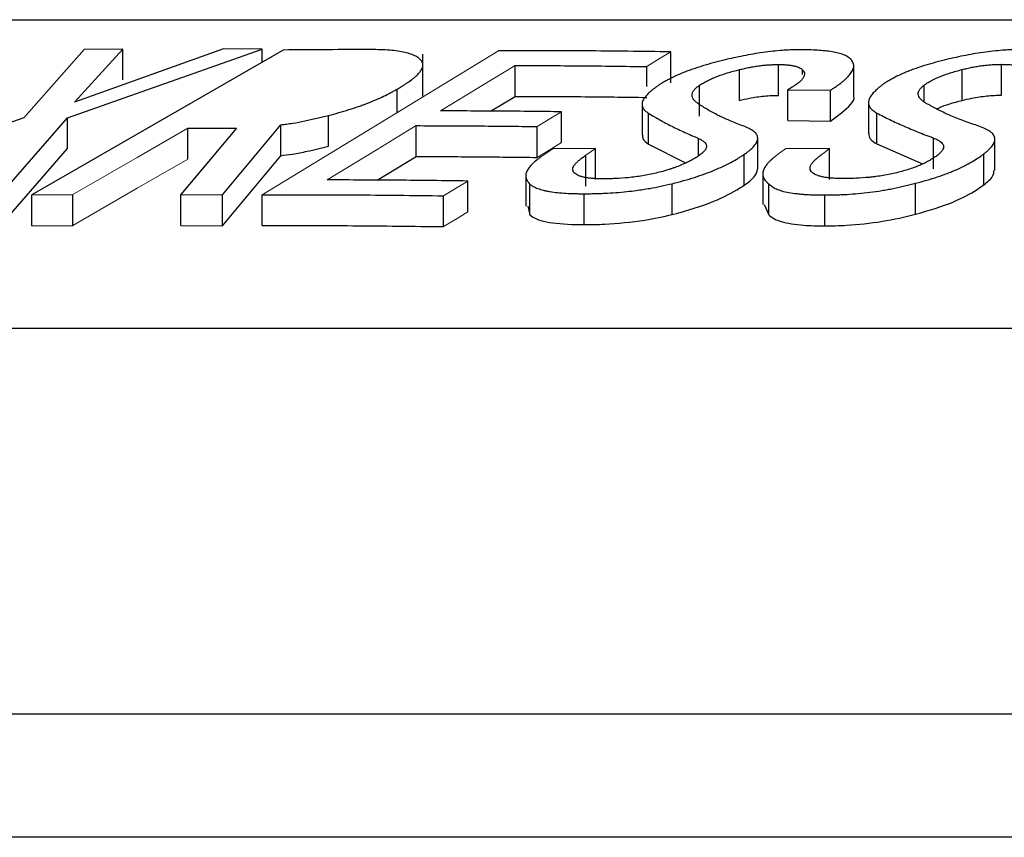
# Model space of a CAD drawing. Units: millimetres. Extents: x -2910 to 3011, y -2100 to 2084.
# Drawn here: x -1954 to -1948, y -1402 to -1397 of the extents above; entities that cross this region are included whole.
import ezdxf

# ---------------------------------------------------------------- set-up
doc = ezdxf.new("R2010")
doc.units = ezdxf.units.MM
doc.header["$LTSCALE"] = 3.75
doc.layers.add('Layer0012', color=7, linetype='Continuous')

# ---------------------------------------------------------------- blocks, each defined once
blk = doc.blocks.new('DC_GROUP_承認1000Ｌステンレスタンク_460')
at = {"layer": 'Layer0012', "color": 3, "linetype": 'Continuous', "lineweight": 13}
for p, q in [((-1953.1664, -1398.0163), (-1952.8384, -1397.8272)), ((-1953.5839, -1398.2571), (-1953.1664, -1398.0163))]:
    blk.add_line(p, q, dxfattribs=at)
blk = doc.blocks.new('DC_GROUP_承認1000Ｌステンレスタンク_461')
at = {"layer": 'Layer0012', "color": 3, "linetype": 'Continuous', "lineweight": 13}
for p, q in [((-1951.1812, -1398.2646), (-1951.0935, -1398.2112)), ((-1951.0935, -1398.2112), (-1951.0246, -1398.1692))]:
    blk.add_line(p, q, dxfattribs=at)
blk = doc.blocks.new('DC_GROUP_承認1000Ｌステンレスタンク_462')
at = {"layer": 'Layer0012', "color": 3, "linetype": 'Continuous', "lineweight": 13}
for p, q in [((-1950.5736, -1397.8159), (-1950.4856, -1397.7623)), ((-1950.4856, -1397.7623), (-1950.4165, -1397.7203))]:
    blk.add_line(p, q, dxfattribs=at)
blk = doc.blocks.new('DC_GROUP_承認1000Ｌステンレスタンク_480')
at = {"layer": 'Layer0012', "color": 3, "linetype": 'Continuous', "lineweight": 13}
for p, q in [((-1948.9658, -1397.7604), (-1949.0015, -1397.7871)), ((-1949.0015, -1397.7871), (-1949.0295, -1397.8081))]:
    blk.add_line(p, q, dxfattribs=at)
blk = doc.blocks.new('DC_GROUP_承認1000Ｌステンレスタンク_481')
at = {"layer": 'Layer0012', "color": 3, "linetype": 'Continuous', "lineweight": 13}
for p, q in [((-1948.7049, -1397.7772), (-1948.6796, -1397.7583)), ((-1948.7371, -1397.8013), (-1948.7049, -1397.7772))]:
    blk.add_line(p, q, dxfattribs=at)
blk = doc.blocks.new('DC_GROUP_承認1000Ｌステンレスタンク_482')
at = {"layer": 'Layer0012', "color": 3, "linetype": 'Continuous', "lineweight": 13}
for p, q in [((-1950.4727, -1397.7604), (-1950.5125, -1397.7872)), ((-1950.5125, -1397.7872), (-1950.5437, -1397.8082))]:
    blk.add_line(p, q, dxfattribs=at)
blk = doc.blocks.new('DC_GROUP_承認1000Ｌステンレスタンク_483')
at = {"layer": 'Layer0012', "color": 3, "linetype": 'Continuous', "lineweight": 13}
for p, q in [((-1950.2239, -1397.778), (-1950.1959, -1397.7591)), ((-1950.2596, -1397.802), (-1950.2239, -1397.778))]:
    blk.add_line(p, q, dxfattribs=at)
blk = doc.blocks.new('DC_GROUP_承認1000Ｌステンレスタンク_484')
at = {"layer": 'Layer0012', "color": 3, "linetype": 'Continuous', "lineweight": 13}
for p, q in [((-1951.1812, -1398.0646), (-1951.0935, -1398.0112)), ((-1951.0935, -1398.0112), (-1951.0246, -1397.9692))]:
    blk.add_line(p, q, dxfattribs=at)
blk = doc.blocks.new('DC_GROUP_承認1000Ｌステンレスタンク_485')
at = {"layer": 'Layer0012', "color": 3, "linetype": 'Continuous', "lineweight": 13}
for p, q in [((-1950.9303, -1397.3496), (-1950.7177, -1397.2201)), ((-1951.2009, -1397.5145), (-1950.9303, -1397.3496))]:
    blk.add_line(p, q, dxfattribs=at)
blk = doc.blocks.new('DC_GROUP_承認1000Ｌステンレスタンク_486')
at = {"layer": 'Layer0012', "color": 3, "linetype": 'Continuous', "lineweight": 13}
for p, q in [((-1950.5736, -1397.6159), (-1950.4856, -1397.5623)), ((-1950.4856, -1397.5623), (-1950.4165, -1397.5203))]:
    blk.add_line(p, q, dxfattribs=at)
blk = doc.blocks.new('DC_GROUP_承認1000Ｌステンレスタンク_487')
at = {"layer": 'Layer0012', "color": 3, "linetype": 'Continuous', "lineweight": 13}
for p, q in [((-1951.6121, -1397.7649), (-1951.358, -1397.6101)), ((-1951.9355, -1397.9619), (-1951.6121, -1397.7649))]:
    blk.add_line(p, q, dxfattribs=at)
blk = doc.blocks.new('DC_GROUP_承認1000Ｌステンレスタンク_488')
at = {"layer": 'Layer0012', "color": 3, "linetype": 'Continuous', "lineweight": 13}
for p, q in [((-1950.8261, -1397.1248), (-1951.6834, -1397.6471)), ((-1951.6834, -1397.6471), (-1952.357, -1398.0576))]:
    blk.add_line(p, q, dxfattribs=at)
blk = doc.blocks.new('DC_GROUP_承認1000Ｌステンレスタンク_489')
at = {"layer": 'Layer0012', "color": 3, "linetype": 'Continuous', "lineweight": 13}
for p, q in [((-1949.7767, -1397.1736), (-1949.7078, -1397.1316)), ((-1949.8644, -1397.227), (-1949.7767, -1397.1736))]:
    blk.add_line(p, q, dxfattribs=at)
blk = doc.blocks.new('DC_GROUP_承認1000Ｌステンレスタンク_490')
at = {"layer": 'Layer0012', "color": 3, "linetype": 'Continuous', "lineweight": 13}
for p, q in [((-1953.1664, -1397.8163), (-1952.8384, -1397.6272)), ((-1953.5839, -1398.0571), (-1953.1664, -1397.8163))]:
    blk.add_line(p, q, dxfattribs=at)
blk = doc.blocks.new('DC_GROUP_承認1000Ｌステンレスタンク_436')
at = {"layer": 'Layer0012', "color": 3, "linetype": 'Continuous', "lineweight": 25}
for p, q in [((-1953.5107, -1397.1163), (-1953.9011, -1397.5591)), ((-1952.2204, -1397.12), (-1953.8488, -1398.0591)), ((-1953.618, -1397.5588), (-1952.3567, -1397.1149)), ((-1952.6071, -1397.1131), (-1953.5729, -1397.458)), ((-1953.5729, -1397.458), (-1953.2603, -1397.1139)), ((-1953.2603, -1397.1139), (-1953.5107, -1397.1163)), ((-1953.2603, -1397.3139), (-1953.2603, -1397.1139)), ((-1952.3567, -1397.1149), (-1952.6071, -1397.1131)), ((-1952.3567, -1397.1986), (-1952.3567, -1397.1149)), ((-1949.7078, -1397.3316), (-1949.7078, -1397.1316)), ((-1951.3153, -1397.4195), (-1951.3153, -1397.1461)), ((-1950.7177, -1397.4201), (-1950.7177, -1397.2201)), ((-1949.8644, -1397.3556), (-1949.8644, -1397.227)), ((-1949.2637, -1397.4468), (-1949.2637, -1397.2468)), ((-1949.0097, -1397.4138), (-1949.0097, -1397.2138)), ((-1948.8542, -1397.2783), (-1948.8542, -1397.2479)), ((-1948.5229, -1397.4219), (-1948.5229, -1397.2219)), ((-1947.8211, -1397.4464), (-1947.8211, -1397.2464)), ((-1947.565, -1397.4125), (-1947.565, -1397.2125)), ((-1951.4811, -1397.5239), (-1951.4811, -1397.373)), ((-1949.5219, -1397.5476), (-1949.5219, -1397.3476)), ((-1948.9506, -1397.3777), (-1948.6732, -1397.38)), ((-1948.9506, -1397.5777), (-1948.9506, -1397.3777)), ((-1948.6732, -1397.58), (-1948.6732, -1397.38)), ((-1948.0673, -1397.451), (-1948.0673, -1397.3472)), ((-1950.8766, -1397.5169), (-1950.7177, -1397.4201)), ((-1949.8946, -1397.4708), (-1949.8946, -1397.6708)), ((-1948.4273, -1397.4609), (-1948.4273, -1397.6609)), ((-1953.9011, -1397.5591), (-1955.3169, -1398.0633)), ((-1954.054, -1398.0617), (-1953.618, -1397.5588)), ((-1953.618, -1397.7588), (-1953.618, -1397.5588)), ((-1951.9264, -1397.7438), (-1951.9264, -1397.5438)), ((-1950.4165, -1397.7203), (-1950.4165, -1397.5203)), ((-1949.8537, -1397.7295), (-1949.8537, -1397.5295)), ((-1948.9506, -1397.5777), (-1948.6732, -1397.58)), ((-1948.3727, -1397.729), (-1948.3727, -1397.529)), ((-1952.5226, -1397.6262), (-1952.8845, -1398.0573)), ((-1952.8384, -1397.6272), (-1952.5226, -1397.6262)), ((-1952.8384, -1397.8272), (-1952.8384, -1397.6272)), ((-1952.6139, -1398.0593), (-1952.2365, -1397.6049)), ((-1952.2365, -1397.8049), (-1952.2365, -1397.6049)), ((-1951.358, -1397.8101), (-1951.358, -1397.6101)), ((-1950.5736, -1397.8159), (-1950.5736, -1397.6159)), ((-1949.5292, -1397.8067), (-1949.5292, -1397.6927)), ((-1949.1453, -1397.8927), (-1949.1453, -1397.6927)), ((-1948.0051, -1397.8905), (-1948.0051, -1397.6905)), ((-1947.6085, -1397.8995), (-1947.6085, -1397.6995)), ((-1954.054, -1398.2617), (-1953.618, -1397.7588)), ((-1950.1959, -1397.7591), (-1950.4727, -1397.7604)), ((-1950.1959, -1397.9591), (-1950.1959, -1397.7591)), ((-1949.8537, -1397.7295), (-1949.6126, -1397.8507)), ((-1948.6796, -1397.7583), (-1948.9658, -1397.7604)), ((-1948.6796, -1397.9583), (-1948.6796, -1397.7583)), ((-1948.3727, -1397.729), (-1948.0783, -1397.8583)), ((-1952.6139, -1398.2593), (-1952.2365, -1397.8049)), ((-1951.6114, -1397.9645), (-1951.358, -1397.8101)), ((-1950.2596, -1398.002), (-1950.2596, -1397.802)), ((-1949.2331, -1397.9967), (-1949.2331, -1397.7967)), ((-1947.679, -1397.9932), (-1947.679, -1397.7932)), ((-1950.6484, -1397.9331), (-1950.6484, -1398.1331)), ((-1949.1131, -1397.9205), (-1949.1131, -1398.1205)), ((-1951.0246, -1398.1692), (-1951.0246, -1397.9692)), ((-1950.622, -1398.1889), (-1950.622, -1397.9889)), ((-1949.6987, -1398.1862), (-1949.6987, -1397.9862)), ((-1949.0736, -1398.1882), (-1949.0736, -1397.9882)), ((-1948.1218, -1398.183), (-1948.1218, -1397.983)), ((-1953.8488, -1398.0591), (-1953.5839, -1398.0571)), ((-1953.8488, -1398.2591), (-1953.8488, -1398.0591)), ((-1953.5839, -1398.2571), (-1953.5839, -1398.0571)), ((-1952.8845, -1398.2573), (-1952.8845, -1398.0573)), ((-1952.8845, -1398.0573), (-1952.6139, -1398.0593)), ((-1952.6139, -1398.2593), (-1952.6139, -1398.0593)), ((-1952.357, -1398.2576), (-1952.357, -1398.0576)), ((-1951.1812, -1398.2646), (-1951.1812, -1398.0646)), ((-1950.27, -1398.2515), (-1950.27, -1398.0515)), ((-1948.7112, -1398.2596), (-1948.7112, -1398.0596)), ((-1950.6351, -1398.1331), (-1950.622, -1398.1889)), ((-1949.104, -1398.1205), (-1949.0736, -1398.1882)), ((-1953.8488, -1398.2591), (-1953.5839, -1398.2571)), ((-1952.8845, -1398.2573), (-1952.6139, -1398.2593)), ((-1967.0024, -1398.9232), (-1897.3601, -1398.9232)), ((-1967.0719, -1401.4232), (-1897.1307, -1401.4232)), ((-1933.1307, -1402.2232), (-1969.0307, -1402.2232))]:
    blk.add_line(p, q, dxfattribs=at)
for points, knots in [([(-1962.4986, -1396.9232), (-1961.7734, -1396.9232), (-1960.495, -1396.9232), (-1956.9727, -1396.9232), (-1954.7295, -1396.9232), (-1949.5261, -1396.9232), (-1946.5669, -1396.9232), (-1940.2599, -1396.9232), (-1936.9133, -1396.9232), (-1930.2025, -1396.9232), (-1926.8398, -1396.9232), (-1920.4702, -1396.9232), (-1917.4645, -1396.9232), (-1912.1428, -1396.9232), (-1909.8279, -1396.9232), (-1906.1447, -1396.9232), (-1904.7773, -1396.9232), (-1903.9594, -1396.9232)], [0, 0, 0, 0, 0.125, 0.125, 0.25, 0.25, 0.375, 0.375, 0.5, 0.5, 0.625, 0.625, 0.75, 0.75, 0.875, 0.875, 1, 1, 1, 1]), ([(-1951.6506, -1397.117), (-1951.7456, -1397.1171), (-1951.9355, -1397.1175), (-1952.1254, -1397.1192), (-1952.2204, -1397.12)], [0, 0, 0, 0, 0.4999838, 1, 1, 1, 1]), ([(-1951.3214, -1397.1949), (-1951.3238, -1397.1919), (-1951.3286, -1397.1857), (-1951.3372, -1397.1768), (-1951.3474, -1397.1683), (-1951.3641, -1397.1578), (-1951.3906, -1397.1464), (-1951.4299, -1397.1353), (-1951.4762, -1397.1267), (-1951.5295, -1397.1211), (-1951.588, -1397.1179), (-1951.6298, -1397.1173), (-1951.6506, -1397.117)], [0, 0, 0, 0, 0.062754, 0.125565, 0.188312, 0.250964, 0.375589, 0.500611, 0.625263, 0.749946, 0.875022, 1, 1, 1, 1]), ([(-1949.7078, -1397.1316), (-1949.8942, -1397.1292), (-1950.2669, -1397.1244), (-1950.6397, -1397.1247), (-1950.8261, -1397.1248)], [0, 0, 0, 0, 0.500036, 1, 1, 1, 1]), ([(-1948.8671, -1397.1181), (-1948.8766, -1397.1182), (-1948.8957, -1397.1184), (-1948.9281, -1397.1193), (-1948.958, -1397.1206), (-1948.9986, -1397.1234), (-1949.0472, -1397.128), (-1949.1107, -1397.1359), (-1949.1748, -1397.1458), (-1949.2386, -1397.1576), (-1949.302, -1397.1707), (-1949.3435, -1397.1803), (-1949.3643, -1397.1851)], [0, 0, 0, 0, 0.062665, 0.125398, 0.20891, 0.250607, 0.375139, 0.500082, 0.624759, 0.749635, 0.874845, 1, 1, 1, 1]), ([(-1948.5426, -1397.1778), (-1948.5493, -1397.1727), (-1948.5623, -1397.1628), (-1948.5891, -1397.15), (-1948.6221, -1397.1394), (-1948.6763, -1397.1285), (-1948.7404, -1397.1218), (-1948.8025, -1397.1192), (-1948.8392, -1397.1184), (-1948.8578, -1397.1182), (-1948.8671, -1397.1181)], [0, 0, 0, 0, 0.128583, 0.249762, 0.374205, 0.498999, 0.749017, 0.874446, 0.937237, 1, 1, 1, 1]), ([(-1947.4369, -1397.1169), (-1947.4467, -1397.117), (-1947.4664, -1397.1173), (-1947.4963, -1397.1181), (-1947.5268, -1397.1194), (-1947.5681, -1397.1221), (-1947.6209, -1397.1272), (-1947.685, -1397.1352), (-1947.7492, -1397.1453), (-1947.8128, -1397.1573), (-1947.8756, -1397.1706), (-1947.9167, -1397.1803), (-1947.9372, -1397.1851)], [0, 0, 0, 0, 0.062645, 0.125359, 0.187991, 0.250515, 0.375013, 0.499929, 0.624577, 0.749473, 0.874752, 1, 1, 1, 1]), ([(-1951.4811, -1397.373), (-1951.4744, -1397.369), (-1951.4609, -1397.361), (-1951.4415, -1397.349), (-1951.4228, -1397.3371), (-1951.3994, -1397.3212), (-1951.3734, -1397.3015), (-1951.3478, -1397.2782), (-1951.3285, -1397.2556), (-1951.3197, -1397.2393), (-1951.3164, -1397.2288), (-1951.3152, -1397.222), (-1951.3152, -1397.2103), (-1951.3189, -1397.2011), (-1951.3214, -1397.1949)], [0, 0, 0, 0, 0.0626439, 0.1253351, 0.1880111, 0.2506411, 0.3753105, 0.5001036, 0.6248946, 0.7491551, 0.7803119, 0.8116552, 0.8744178, 1, 1, 1, 1]), ([(-1949.3643, -1397.1851), (-1949.3878, -1397.1911), (-1949.4349, -1397.2032), (-1949.5029, -1397.2229), (-1949.5568, -1397.2404), (-1949.5975, -1397.255), (-1949.6364, -1397.2701), (-1949.6818, -1397.2897), (-1949.7224, -1397.3097), (-1949.7482, -1397.324), (-1949.762, -1397.3321), (-1949.772, -1397.3382), (-1949.7815, -1397.3444), (-1949.7938, -1397.3526), (-1949.8027, -1397.3587), (-1949.8086, -1397.3629)], [0, 0, 0, 0, 0.124381, 0.249329, 0.373941, 0.436009, 0.49797, 0.623046, 0.74858, 0.811315, 0.842631, 0.873894, 0.905093, 0.936686, 1, 1, 1, 1]), ([(-1948.6732, -1397.38), (-1948.6664, -1397.3755), (-1948.6527, -1397.3665), (-1948.6328, -1397.3529), (-1948.6138, -1397.3394), (-1948.5962, -1397.3258), (-1948.5803, -1397.3124), (-1948.5613, -1397.2945), (-1948.542, -1397.2725), (-1948.5294, -1397.2509), (-1948.524, -1397.2343), (-1948.5218, -1397.2181), (-1948.5267, -1397.1988), (-1948.5373, -1397.1848), (-1948.5426, -1397.1778)], [0, 0, 0, 0, 0.062677, 0.125396, 0.188089, 0.250729, 0.313167, 0.375374, 0.500218, 0.624928, 0.687083, 0.74924, 0.874527, 1, 1, 1, 1]), ([(-1947.9372, -1397.1851), (-1947.961, -1397.1914), (-1948.0071, -1397.2036), (-1948.0733, -1397.2234), (-1948.1249, -1397.2407), (-1948.1641, -1397.2554), (-1948.2012, -1397.2705), (-1948.244, -1397.2901), (-1948.278, -1397.3082), (-1948.2986, -1397.3203), (-1948.3079, -1397.326), (-1948.3175, -1397.3321), (-1948.3266, -1397.3382), (-1948.3359, -1397.3447), (-1948.3469, -1397.3529), (-1948.3549, -1397.3591), (-1948.3602, -1397.3632)], [0, 0, 0, 0, 0.12855, 0.249531, 0.374147, 0.436213, 0.498203, 0.623206, 0.74871, 0.780101, 0.811468, 0.836537, 0.874079, 0.905296, 0.936723, 1, 1, 1, 1]), ([(-1950.7177, -1397.2201), (-1950.5755, -1397.2205), (-1950.291, -1397.2214), (-1950.0066, -1397.2252), (-1949.8644, -1397.227)], [0, 0, 0, 0, 0.499964, 1, 1, 1, 1]), ([(-1949.5219, -1397.3476), (-1949.5201, -1397.3465), (-1949.5165, -1397.3442), (-1949.509, -1397.3396), (-1949.4992, -1397.3338), (-1949.4868, -1397.3269), (-1949.4693, -1397.3178), (-1949.4458, -1397.3065), (-1949.4143, -1397.2933), (-1949.3799, -1397.2806), (-1949.343, -1397.2685), (-1949.3039, -1397.2573), (-1949.2771, -1397.2503), (-1949.2637, -1397.2468)], [0, 0, 0, 0, 0.030984, 0.06204, 0.1243, 0.186663, 0.249034, 0.373483, 0.497526, 0.623115, 0.748639, 0.874253, 1, 1, 1, 1]), ([(-1949.2637, -1397.2468), (-1949.2584, -1397.2455), (-1949.2477, -1397.2431), (-1949.2263, -1397.2382), (-1949.1993, -1397.2324), (-1949.1664, -1397.2265), (-1949.139, -1397.2225), (-1949.1173, -1397.2198), (-1949.0958, -1397.2176), (-1949.0696, -1397.2156), (-1949.0392, -1397.2144), (-1949.0195, -1397.214), (-1949.0097, -1397.2138)], [0, 0, 0, 0, 0.06291, 0.125847, 0.251521, 0.376182, 0.501245, 0.563699, 0.62594, 0.750271, 0.875155, 1, 1, 1, 1]), ([(-1949.0097, -1397.2138), (-1949.005, -1397.2139), (-1948.9956, -1397.2141), (-1948.9771, -1397.2146), (-1948.9547, -1397.2157), (-1948.9306, -1397.2184), (-1948.9128, -1397.2217), (-1948.9, -1397.2248), (-1948.8882, -1397.2283), (-1948.8759, -1397.2334), (-1948.8641, -1397.2404), (-1948.8575, -1397.2454), (-1948.8542, -1397.2479)], [0, 0, 0, 0, 0.06292, 0.125872, 0.251542, 0.376218, 0.50132, 0.563804, 0.62606, 0.750353, 0.875198, 1, 1, 1, 1]), ([(-1948.8542, -1397.2479), (-1948.8509, -1397.2523), (-1948.8443, -1397.2613), (-1948.8415, -1397.276), (-1948.8443, -1397.2892), (-1948.8504, -1397.3001), (-1948.8586, -1397.3113), (-1948.8681, -1397.321), (-1948.878, -1397.3296), (-1948.885, -1397.3354), (-1948.8941, -1397.3423), (-1948.9067, -1397.351), (-1948.9203, -1397.3597), (-1948.9357, -1397.369), (-1948.9456, -1397.3748), (-1948.9506, -1397.3777)], [0, 0, 0, 0, 0.1244101, 0.2491915, 0.373388, 0.4356596, 0.4981937, 0.6234993, 0.6485684, 0.6861336, 0.7486268, 0.7988602, 0.8742635, 0.9371487, 1, 1, 1, 1]), ([(-1948.0673, -1397.3472), (-1948.064, -1397.3449), (-1948.0573, -1397.3403), (-1948.0465, -1397.3334), (-1948.0351, -1397.3265), (-1948.0205, -1397.3183), (-1947.9988, -1397.307), (-1947.9693, -1397.2938), (-1947.934, -1397.2803), (-1947.8983, -1397.2682), (-1947.8605, -1397.2569), (-1947.8342, -1397.2499), (-1947.8211, -1397.2464)], [0, 0, 0, 0, 0.062059, 0.124341, 0.186723, 0.249104, 0.348719, 0.497586, 0.623156, 0.748699, 0.874309, 1, 1, 1, 1]), ([(-1947.8211, -1397.2464), (-1947.8158, -1397.2451), (-1947.8052, -1397.2426), (-1947.7841, -1397.2376), (-1947.7573, -1397.2318), (-1947.7245, -1397.2258), (-1947.6981, -1397.2218), (-1947.6762, -1397.219), (-1947.6544, -1397.2166), (-1947.6265, -1397.2144), (-1947.5953, -1397.2131), (-1947.5751, -1397.2127), (-1947.565, -1397.2125)], [0, 0, 0, 0, 0.062925, 0.125876, 0.251578, 0.376258, 0.501346, 0.551341, 0.626085, 0.750345, 0.875185, 1, 1, 1, 1]), ([(-1947.565, -1397.2125), (-1947.5601, -1397.2126), (-1947.5504, -1397.2128), (-1947.5312, -1397.2133), (-1947.508, -1397.2143), (-1947.4825, -1397.2169), (-1947.4635, -1397.2201), (-1947.4497, -1397.2232), (-1947.4369, -1397.2267), (-1947.4233, -1397.2318), (-1947.4098, -1397.2387), (-1947.4019, -1397.2437), (-1947.398, -1397.2462)], [0, 0, 0, 0, 0.062892, 0.125812, 0.251444, 0.376098, 0.501144, 0.563574, 0.625798, 0.750191, 0.875119, 1, 1, 1, 1]), ([(-1951.9264, -1397.5438), (-1951.904, -1397.5379), (-1951.859, -1397.526), (-1951.7939, -1397.5066), (-1951.742, -1397.4895), (-1951.7024, -1397.4754), (-1951.6451, -1397.4537), (-1951.584, -1397.4272), (-1951.5342, -1397.4021), (-1951.5125, -1397.3905), (-1951.4984, -1397.3827), (-1951.488, -1397.3769), (-1951.4811, -1397.373)], [0, 0, 0, 0, 0.124418, 0.249356, 0.374099, 0.436274, 0.498356, 0.748831, 0.87428, 0.905573, 0.936916, 1, 1, 1, 1]), ([(-1949.8086, -1397.3629), (-1949.8116, -1397.3651), (-1949.8167, -1397.369), (-1949.8266, -1397.3769), (-1949.8428, -1397.3903), (-1949.866, -1397.4123), (-1949.8836, -1397.4351), (-1949.8936, -1397.457), (-1949.8954, -1397.4722), (-1949.8932, -1397.4839), (-1949.8911, -1397.4904), (-1949.8869, -1397.5), (-1949.8782, -1397.5104), (-1949.865, -1397.5215), (-1949.8575, -1397.5268), (-1949.8537, -1397.5295)], [0, 0, 0, 0, 0.035463, 0.062124, 0.124474, 0.24935, 0.415278, 0.49805, 0.623623, 0.686485, 0.717882, 0.749219, 0.874496, 0.937288, 1, 1, 1, 1]), ([(-1949.5318, -1397.467), (-1949.5369, -1397.463), (-1949.5473, -1397.455), (-1949.5594, -1397.4422), (-1949.5665, -1397.4308), (-1949.5698, -1397.4213), (-1949.5712, -1397.4115), (-1949.5701, -1397.4012), (-1949.5657, -1397.3904), (-1949.5586, -1397.3793), (-1949.5492, -1397.3696), (-1949.5392, -1397.361), (-1949.5321, -1397.3552), (-1949.5258, -1397.3505), (-1949.5219, -1397.3476)], [0, 0, 0, 0, 0.124613, 0.249504, 0.374104, 0.436262, 0.498449, 0.623922, 0.686628, 0.749203, 0.874512, 0.899637, 0.937317, 1, 1, 1, 1]), ([(-1948.3602, -1397.3632), (-1948.3688, -1397.371), (-1948.3861, -1397.3867), (-1948.4066, -1397.4099), (-1948.4189, -1397.4288), (-1948.4249, -1397.4436), (-1948.4279, -1397.458), (-1948.427, -1397.472), (-1948.4221, -1397.4854), (-1948.4143, -1397.4982), (-1948.4016, -1397.51), (-1948.3858, -1397.521), (-1948.377, -1397.5263), (-1948.3727, -1397.529)], [0, 0, 0, 0, 0.1243636, 0.2491229, 0.3734842, 0.4354647, 0.497488, 0.6231562, 0.6860214, 0.7487744, 0.8742861, 0.9371789, 1, 1, 1, 1]), ([(-1948.0528, -1397.4658), (-1948.059, -1397.4619), (-1948.0714, -1397.454), (-1948.0867, -1397.4413), (-1948.0983, -1397.4278), (-1948.1051, -1397.4134), (-1948.1059, -1397.4005), (-1948.1034, -1397.3898), (-1948.0986, -1397.3788), (-1948.0909, -1397.3688), (-1948.0824, -1397.3602), (-1948.0762, -1397.3544), (-1948.0709, -1397.3501), (-1948.0673, -1397.3472)], [0, 0, 0, 0, 0.124716, 0.249718, 0.374422, 0.498817, 0.624307, 0.687074, 0.749673, 0.874755, 0.906108, 0.937451, 1, 1, 1, 1]), ([(-1950.7177, -1397.4201), (-1950.5755, -1397.4205), (-1950.2911, -1397.4214), (-1950.0066, -1397.4252), (-1949.8644, -1397.427)], [0, 0, 0, 0, 0.499911, 1, 1, 1, 1]), ([(-1949.2637, -1397.4468), (-1949.2425, -1397.4419), (-1949.2212, -1397.4369), (-1949.1995, -1397.4326), (-1949.168, -1397.4264), (-1949.1353, -1397.4216), (-1949.1041, -1397.4185), (-1949.0712, -1397.4152), (-1949.0399, -1397.4143), (-1949.0097, -1397.4138)], [0, 0, 0, 0, 0.248337, 0.248337, 0.248337, 0.613554, 0.613554, 0.613554, 1, 1, 1, 1]), ([(-1948.6732, -1397.58), (-1948.624, -1397.5441), (-1948.5502, -1397.4904), (-1948.5163, -1397.4369), (-1948.5229, -1397.422), (-1948.523, -1397.4219)], [0, 0, 0, 0, 0.665697, 0.99772, 1, 1, 1, 1]), ([(-1947.9773, -1397.4988), (-1947.9738, -1397.4969), (-1947.9372, -1397.4766), (-1947.8763, -1397.4608), (-1947.8211, -1397.4464)], [0, 0, 0, 0, 0.094385, 1, 1, 1, 1]), ([(-1947.8211, -1397.4464), (-1947.8002, -1397.4414), (-1947.7792, -1397.4364), (-1947.7576, -1397.432), (-1947.7257, -1397.4256), (-1947.6923, -1397.4206), (-1947.6602, -1397.4173), (-1947.6272, -1397.4139), (-1947.5956, -1397.413), (-1947.565, -1397.4125)], [0, 0, 0, 0, 0.248089, 0.248089, 0.248089, 0.619419, 0.619419, 0.619419, 1, 1, 1, 1]), ([(-1950.4165, -1397.5203), (-1950.5472, -1397.5187), (-1950.8087, -1397.5156), (-1951.0702, -1397.5149), (-1951.2009, -1397.5145)], [0, 0, 0, 0, 0.500029, 1, 1, 1, 1]), ([(-1949.2388, -1397.6123), (-1949.2676, -1397.6013), (-1949.3156, -1397.5831), (-1949.3682, -1397.5598), (-1949.4177, -1397.5357), (-1949.46, -1397.5128), (-1949.4964, -1397.49), (-1949.5167, -1397.4769), (-1949.5267, -1397.4703), (-1949.5318, -1397.467)], [0, 0, 0, 0, 0.249916, 0.416512, 0.499791, 0.749872, 0.874933, 0.937467, 1, 1, 1, 1]), ([(-1947.7226, -1397.6098), (-1947.7385, -1397.6044), (-1947.7704, -1397.5936), (-1947.8167, -1397.577), (-1947.8613, -1397.5598), (-1947.9176, -1397.5361), (-1947.9694, -1397.5112), (-1948.0115, -1397.4886), (-1948.0352, -1397.4756), (-1948.0469, -1397.4691), (-1948.0528, -1397.4658)], [0, 0, 0, 0, 0.12495, 0.249928, 0.374876, 0.499788, 0.749871, 0.874933, 0.937467, 1, 1, 1, 1]), ([(-1952.2365, -1397.6049), (-1952.2301, -1397.604), (-1952.2172, -1397.6024), (-1952.198, -1397.5998), (-1952.1786, -1397.5971), (-1952.1396, -1397.5911), (-1952.0936, -1397.5824), (-1952.0417, -1397.5714), (-1952.003, -1397.5625), (-1951.9646, -1397.5533), (-1951.9392, -1397.547), (-1951.9264, -1397.5438)], [0, 0, 0, 0, 0.062618, 0.125261, 0.187855, 0.250399, 0.500265, 0.625135, 0.750011, 0.875029, 1, 1, 1, 1]), ([(-1949.8537, -1397.5295), (-1949.8417, -1397.5366), (-1949.8176, -1397.5509), (-1949.7805, -1397.5721), (-1949.7424, -1397.5931), (-1949.6894, -1397.6206), (-1949.6332, -1397.6473), (-1949.5816, -1397.67), (-1949.5517, -1397.683), (-1949.5367, -1397.6894), (-1949.5292, -1397.6927)], [0, 0, 0, 0, 0.124987, 0.249982, 0.374966, 0.499938, 0.749959, 0.874978, 0.937489, 1, 1, 1, 1]), ([(-1948.3727, -1397.529), (-1948.3589, -1397.5361), (-1948.3313, -1397.5503), (-1948.2747, -1397.5783), (-1948.2007, -1397.6126), (-1948.1216, -1397.6456), (-1948.0637, -1397.6681), (-1948.0303, -1397.6809), (-1948.0135, -1397.6873), (-1948.0051, -1397.6905)], [0, 0, 0, 0, 0.124984, 0.249977, 0.499923, 0.749953, 0.874975, 0.937488, 1, 1, 1, 1]), ([(-1951.358, -1397.6101), (-1951.2272, -1397.6105), (-1950.9658, -1397.6112), (-1950.7043, -1397.6143), (-1950.5736, -1397.6159)], [0, 0, 0, 0, 0.499971, 1, 1, 1, 1]), ([(-1949.2331, -1397.7967), (-1949.2315, -1397.7956), (-1949.2283, -1397.7933), (-1949.2221, -1397.7887), (-1949.2144, -1397.783), (-1949.2055, -1397.7761), (-1949.1887, -1397.7624), (-1949.1669, -1397.7419), (-1949.1509, -1397.7191), (-1949.1458, -1397.7022), (-1949.1447, -1397.6857), (-1949.1494, -1397.6707), (-1949.16, -1397.6564), (-1949.1749, -1397.6431), (-1949.2002, -1397.628), (-1949.226, -1397.6175), (-1949.2388, -1397.6123)], [0, 0, 0, 0, 0.01553, 0.03109, 0.062281, 0.093538, 0.124829, 0.249793, 0.374011, 0.445403, 0.49916, 0.624566, 0.687018, 0.749446, 0.874694, 1, 1, 1, 1]), ([(-1947.679, -1397.7932), (-1947.6776, -1397.792), (-1947.6748, -1397.7897), (-1947.6692, -1397.7852), (-1947.6624, -1397.7795), (-1947.6547, -1397.7726), (-1947.6401, -1397.7589), (-1947.6217, -1397.7385), (-1947.6103, -1397.7164), (-1947.608, -1397.6995), (-1947.6099, -1397.6831), (-1947.618, -1397.6676), (-1947.6321, -1397.6535), (-1947.6504, -1397.6403), (-1947.6796, -1397.6253), (-1947.7082, -1397.615), (-1947.7226, -1397.6098)], [0, 0, 0, 0, 0.015524, 0.031079, 0.062259, 0.093504, 0.124784, 0.249702, 0.373879, 0.436319, 0.499013, 0.62436, 0.686794, 0.749279, 0.874623, 1, 1, 1, 1]), ([(-1949.8906, -1397.6708), (-1949.8912, -1397.6792), (-1949.8929, -1397.7015), (-1949.8688, -1397.7187), (-1949.8537, -1397.7295)], [0, 0, 0, 0, 0.374486, 1, 1, 1, 1]), ([(-1949.5292, -1397.6927), (-1949.5222, -1397.6961), (-1949.5082, -1397.7031), (-1949.4918, -1397.7148), (-1949.4823, -1397.7255), (-1949.4782, -1397.7348), (-1949.4766, -1397.7446), (-1949.4793, -1397.7576), (-1949.487, -1397.77), (-1949.4943, -1397.7784), (-1949.4985, -1397.7827), (-1949.5032, -1397.7869), (-1949.51, -1397.7927), (-1949.5193, -1397.7999), (-1949.5272, -1397.8056), (-1949.5312, -1397.8085)], [0, 0, 0, 0, 0.1242962, 0.2490722, 0.373237, 0.435058, 0.4971848, 0.6226778, 0.7481358, 0.7794443, 0.8108987, 0.8423715, 0.873877, 0.9369618, 1, 1, 1, 1]), ([(-1948.425, -1397.6609), (-1948.424, -1397.6726), (-1948.4217, -1397.6984), (-1948.39, -1397.7182), (-1948.3727, -1397.729)], [0, 0, 0, 0, 0.455519, 1, 1, 1, 1]), ([(-1948.0051, -1397.6905), (-1947.9969, -1397.6941), (-1947.981, -1397.701), (-1947.9556, -1397.7164), (-1947.94, -1397.7343), (-1947.9409, -1397.755), (-1947.9473, -1397.7687), (-1947.9545, -1397.7785), (-1947.9597, -1397.7842), (-1947.9655, -1397.7899), (-1947.9736, -1397.797), (-1947.9808, -1397.8028), (-1947.9844, -1397.8056)], [0, 0, 0, 0, 0.129687, 0.249397, 0.497186, 0.622656, 0.748336, 0.81106, 0.842505, 0.873982, 0.937013, 1, 1, 1, 1]), ([(-1952.2365, -1397.8049), (-1952.2112, -1397.8016), (-1952.1859, -1397.7983), (-1952.1602, -1397.7942), (-1952.1283, -1397.7891), (-1952.0961, -1397.7829), (-1952.0643, -1397.7762), (-1952.0178, -1397.7663), (-1951.9719, -1397.7551), (-1951.9264, -1397.7438)], [0, 0, 0, 0, 0.246393, 0.246393, 0.246393, 0.552367, 0.552367, 0.552367, 1, 1, 1, 1]), ([(-1951.358, -1397.8101), (-1951.2273, -1397.8105), (-1950.9658, -1397.8112), (-1950.7043, -1397.8143), (-1950.5736, -1397.8159)], [0, 0, 0, 0, 0.499929, 1, 1, 1, 1]), ([(-1950.5437, -1397.8082), (-1950.5467, -1397.8103), (-1950.5526, -1397.8144), (-1950.5615, -1397.8209), (-1950.5697, -1397.8272), (-1950.5855, -1397.8396), (-1950.6065, -1397.8579), (-1950.6249, -1397.8781), (-1950.6358, -1397.894), (-1950.644, -1397.9095), (-1950.6482, -1397.9247), (-1950.6486, -1397.9393), (-1950.6466, -1397.9535), (-1950.6399, -1397.9669), (-1950.6304, -1397.9796), (-1950.6248, -1397.9858), (-1950.622, -1397.9889)], [0, 0, 0, 0, 0.030989, 0.062051, 0.097617, 0.124327, 0.249063, 0.373536, 0.435588, 0.497643, 0.623261, 0.686112, 0.748873, 0.874351, 0.937202, 1, 1, 1, 1]), ([(-1950.3343, -1397.9166), (-1950.337, -1397.9126), (-1950.3425, -1397.9047), (-1950.3444, -1397.8916), (-1950.3417, -1397.88), (-1950.3365, -1397.8704), (-1950.3297, -1397.8606), (-1950.3208, -1397.8506), (-1950.3101, -1397.8405), (-1950.2983, -1397.8303), (-1950.2851, -1397.82), (-1950.2707, -1397.8097), (-1950.2633, -1397.8046), (-1950.2596, -1397.802)], [0, 0, 0, 0, 0.1247025, 0.2498391, 0.3745467, 0.4367625, 0.4990998, 0.6240817, 0.686731, 0.7494118, 0.8745188, 0.9371534, 1, 1, 1, 1]), ([(-1949.5312, -1397.8085), (-1949.5351, -1397.811), (-1949.5429, -1397.816), (-1949.5559, -1397.8238), (-1949.5689, -1397.8312), (-1949.5871, -1397.8411), (-1949.605, -1397.85), (-1949.6262, -1397.8596), (-1949.6486, -1397.8691), (-1949.674, -1397.8788), (-1949.6996, -1397.8876), (-1949.7259, -1397.8963), (-1949.7606, -1397.9065), (-1949.7895, -1397.9139), (-1949.8039, -1397.9177)], [0, 0, 0, 0, 0.062145, 0.124499, 0.195854, 0.249351, 0.37384, 0.423507, 0.49805, 0.623641, 0.686479, 0.749207, 0.874528, 1, 1, 1, 1]), ([(-1949.6987, -1397.9862), (-1949.6741, -1397.9797), (-1949.6248, -1397.9667), (-1949.5544, -1397.9455), (-1949.4987, -1397.9268), (-1949.4632, -1397.9135), (-1949.443, -1397.9055), (-1949.4134, -1397.8934), (-1949.3704, -1397.8743), (-1949.3194, -1397.8488), (-1949.2851, -1397.8293), (-1949.2638, -1397.8163), (-1949.25, -1397.8076), (-1949.2399, -1397.8011), (-1949.2331, -1397.7967)], [0, 0, 0, 0, 0.124192, 0.248961, 0.37346, 0.435482, 0.460242, 0.497417, 0.622777, 0.748449, 0.873989, 0.905294, 0.936862, 1, 1, 1, 1]), ([(-1949.0295, -1397.8081), (-1949.0321, -1397.8102), (-1949.0374, -1397.8143), (-1949.0474, -1397.8226), (-1949.0639, -1397.8371), (-1949.0825, -1397.856), (-1949.101, -1397.8803), (-1949.1122, -1397.904), (-1949.1138, -1397.9244), (-1949.1112, -1397.9389), (-1949.1061, -1397.953), (-1949.0944, -1397.9697), (-1949.0805, -1397.982), (-1949.0736, -1397.9882)], [0, 0, 0, 0, 0.031004, 0.062079, 0.124375, 0.24915, 0.348816, 0.497764, 0.623331, 0.686167, 0.748912, 0.874392, 1, 1, 1, 1]), ([(-1948.7911, -1397.9155), (-1948.7948, -1397.9117), (-1948.8024, -1397.9039), (-1948.807, -1397.8909), (-1948.8061, -1397.8794), (-1948.8024, -1397.8698), (-1948.7975, -1397.8599), (-1948.7908, -1397.8504), (-1948.7818, -1397.8403), (-1948.7718, -1397.8301), (-1948.7568, -1397.8168), (-1948.7437, -1397.8065), (-1948.7371, -1397.8013)], [0, 0, 0, 0, 0.124075, 0.248555, 0.372482, 0.435167, 0.497976, 0.62349, 0.673643, 0.748909, 0.874473, 1, 1, 1, 1]), ([(-1947.9844, -1397.8056), (-1947.9879, -1397.8081), (-1947.9951, -1397.8131), (-1948.0102, -1397.823), (-1948.0304, -1397.8354), (-1948.053, -1397.8477), (-1948.0729, -1397.8573), (-1948.1049, -1397.8715), (-1948.147, -1397.8875), (-1948.2011, -1397.9038), (-1948.2294, -1397.9113), (-1948.2436, -1397.9151)], [0, 0, 0, 0, 0.0621493, 0.1245084, 0.249321, 0.3737291, 0.4357576, 0.4978961, 0.7487152, 0.8742869, 1, 1, 1, 1]), ([(-1948.1218, -1397.983), (-1948.0976, -1397.9765), (-1948.0491, -1397.9636), (-1947.9804, -1397.9423), (-1947.9268, -1397.9234), (-1947.8869, -1397.9077), (-1947.849, -1397.8915), (-1947.8049, -1397.8707), (-1947.7576, -1397.8452), (-1947.7226, -1397.8236), (-1947.6974, -1397.8062), (-1947.6851, -1397.7975), (-1947.679, -1397.7932)], [0, 0, 0, 0, 0.1243384, 0.2491581, 0.3736567, 0.4356732, 0.4980353, 0.6232923, 0.7487384, 0.8740173, 0.9370043, 1, 1, 1, 1]), ([(-1949.2331, -1397.9967), (-1949.2081, -1397.9782), (-1949.1591, -1397.9421), (-1949.1506, -1397.9089), (-1949.1464, -1397.8927)], [0, 0, 0, 0, 0.5119, 1, 1, 1, 1]), ([(-1950.1502, -1397.9549), (-1950.1613, -1397.9547), (-1950.1835, -1397.9544), (-1950.2145, -1397.9527), (-1950.2428, -1397.9497), (-1950.2682, -1397.9455), (-1950.2904, -1397.94), (-1950.315, -1397.931), (-1950.3266, -1397.9223), (-1950.3343, -1397.9166)], [0, 0, 0, 0, 0.125479, 0.250818, 0.375505, 0.500543, 0.625204, 0.74993, 1, 1, 1, 1]), ([(-1949.8039, -1397.9177), (-1949.8185, -1397.9209), (-1949.8478, -1397.9275), (-1949.8928, -1397.9357), (-1949.9379, -1397.9426), (-1949.9975, -1397.9492), (-1950.0551, -1397.953), (-1950.1032, -1397.9544), (-1950.1302, -1397.9547), (-1950.1436, -1397.9548), (-1950.1502, -1397.9549)], [0, 0, 0, 0, 0.124527, 0.249561, 0.374132, 0.498595, 0.74894, 0.874069, 0.937032, 1, 1, 1, 1]), ([(-1948.5935, -1397.9531), (-1948.605, -1397.953), (-1948.6278, -1397.9527), (-1948.6602, -1397.9512), (-1948.6901, -1397.9483), (-1948.7173, -1397.9442), (-1948.7413, -1397.9388), (-1948.7682, -1397.9299), (-1948.7819, -1397.9213), (-1948.7911, -1397.9155)], [0, 0, 0, 0, 0.125447, 0.250726, 0.375348, 0.500317, 0.62485, 0.749671, 1, 1, 1, 1]), ([(-1948.2436, -1397.9151), (-1948.258, -1397.9184), (-1948.2869, -1397.9251), (-1948.3317, -1397.9334), (-1948.3694, -1397.9392), (-1948.3994, -1397.9429), (-1948.4443, -1397.9477), (-1948.4885, -1397.9506), (-1948.531, -1397.9522), (-1948.552, -1397.9526), (-1948.5728, -1397.9529), (-1948.5866, -1397.953), (-1948.5935, -1397.9531)], [0, 0, 0, 0, 0.124602, 0.249656, 0.37424, 0.436447, 0.498838, 0.748937, 0.811371, 0.874141, 0.937069, 1, 1, 1, 1]), ([(-1947.679, -1397.9932), (-1947.6565, -1397.9747), (-1947.617, -1397.9421), (-1947.6143, -1397.9123), (-1947.6132, -1397.8995)], [0, 0, 0, 0, 0.56856, 1, 1, 1, 1]), ([(-1951.0246, -1397.9692), (-1951.1764, -1397.9672), (-1951.4801, -1397.9632), (-1951.7837, -1397.9623), (-1951.9355, -1397.9619)], [0, 0, 0, 0, 0.500036, 1, 1, 1, 1]), ([(-1950.622, -1397.9889), (-1950.6151, -1397.9941), (-1950.6013, -1398.0045), (-1950.5722, -1398.018), (-1950.5423, -1398.0275), (-1950.5144, -1398.0336), (-1950.4841, -1398.0389), (-1950.4429, -1398.0442), (-1950.3889, -1398.0485), (-1950.3407, -1398.0505), (-1950.3006, -1398.0512), (-1950.2802, -1398.0514), (-1950.27, -1398.0515)], [0, 0, 0, 0, 0.124379, 0.249279, 0.373722, 0.435681, 0.498088, 0.623288, 0.748765, 0.873906, 0.936897, 1, 1, 1, 1]), ([(-1950.27, -1398.0515), (-1950.259, -1398.0514), (-1950.237, -1398.0512), (-1950.2037, -1398.0507), (-1950.1698, -1398.0499), (-1950.124, -1398.048), (-1950.0652, -1398.0443), (-1949.9977, -1398.0382), (-1949.9388, -1398.0311), (-1949.8895, -1398.0241), (-1949.836, -1398.0153), (-1949.7718, -1398.0029), (-1949.7236, -1397.9919), (-1949.6987, -1397.9862)], [0, 0, 0, 0, 0.062736, 0.125499, 0.18822, 0.250876, 0.375264, 0.500125, 0.599795, 0.674266, 0.749114, 0.869954, 1, 1, 1, 1]), ([(-1949.6987, -1398.1862), (-1949.6014, -1398.1613), (-1949.507, -1398.1322), (-1949.4307, -1398.1005), (-1949.3659, -1398.0736), (-1949.3098, -1398.0449), (-1949.2639, -1398.0164), (-1949.2534, -1398.0098), (-1949.2433, -1398.0033), (-1949.2331, -1397.9967)], [0, 0, 0, 0, 0.493073, 0.493073, 0.493073, 0.906205, 0.906205, 0.906205, 1, 1, 1, 1]), ([(-1949.0736, -1397.9882), (-1949.067, -1397.9939), (-1949.0537, -1398.0055), (-1949.0302, -1398.0183), (-1949.0077, -1398.0273), (-1948.982, -1398.0354), (-1948.9446, -1398.0438), (-1948.902, -1398.0501), (-1948.8652, -1398.0539), (-1948.8364, -1398.0561), (-1948.8062, -1398.0577), (-1948.7751, -1398.0587), (-1948.7434, -1398.0593), (-1948.7219, -1398.0595), (-1948.7112, -1398.0596)], [0, 0, 0, 0, 0.124787, 0.249718, 0.311978, 0.374115, 0.498866, 0.624023, 0.686499, 0.748927, 0.81162, 0.874396, 0.937227, 1, 1, 1, 1]), ([(-1948.7112, -1398.0596), (-1948.6996, -1398.0595), (-1948.6763, -1398.0593), (-1948.6409, -1398.0586), (-1948.6049, -1398.0574), (-1948.5563, -1398.0549), (-1948.494, -1398.0502), (-1948.4181, -1398.0421), (-1948.3544, -1398.0331), (-1948.304, -1398.0245), (-1948.254, -1398.0148), (-1948.1926, -1398.0013), (-1948.1453, -1397.9891), (-1948.1218, -1397.983)], [0, 0, 0, 0, 0.0628115, 0.1256663, 0.1884647, 0.251178, 0.3760022, 0.5011586, 0.6258184, 0.6879468, 0.7502097, 0.8751712, 1, 1, 1, 1]), ([(-1948.1218, -1398.183), (-1948.0341, -1398.1604), (-1947.95, -1398.1339), (-1947.8813, -1398.1052), (-1947.8193, -1398.0793), (-1947.7664, -1398.0516), (-1947.7235, -1398.0238), (-1947.7077, -1398.0136), (-1947.6934, -1398.0034), (-1947.679, -1397.9932)], [0, 0, 0, 0, 0.450394, 0.450394, 0.450394, 0.853307, 0.853307, 0.853307, 1, 1, 1, 1]), ([(-1952.357, -1398.0576), (-1952.161, -1398.0575), (-1951.7691, -1398.0573), (-1951.3772, -1398.0622), (-1951.1812, -1398.0646)], [0, 0, 0, 0, 0.499966, 1, 1, 1, 1]), ([(-1950.622, -1398.1889), (-1950.6003, -1398.2075), (-1950.5651, -1398.2234), (-1950.5149, -1398.2333), (-1950.4628, -1398.2436), (-1950.3973, -1398.2491), (-1950.3265, -1398.2507), (-1950.308, -1398.2511), (-1950.289, -1398.2513), (-1950.27, -1398.2515)], [0, 0, 0, 0, 0.435309, 0.435309, 0.435309, 0.883798, 0.883798, 0.883798, 1, 1, 1, 1]), ([(-1950.27, -1398.2515), (-1950.2264, -1398.2512), (-1950.1823, -1398.2507), (-1950.1362, -1398.2484), (-1950.0537, -1398.2444), (-1949.9644, -1398.236), (-1949.8762, -1398.2219), (-1949.8163, -1398.2123), (-1949.7563, -1398.1998), (-1949.6987, -1398.1862)], [0, 0, 0, 0, 0.248342, 0.248342, 0.248342, 0.697722, 0.697722, 0.697722, 1, 1, 1, 1]), ([(-1949.0736, -1398.1882), (-1949.0559, -1398.2051), (-1949.0306, -1398.2208), (-1948.9923, -1398.2321), (-1948.9537, -1398.2434), (-1948.9035, -1398.2511), (-1948.8477, -1398.2552), (-1948.8052, -1398.2584), (-1948.7583, -1398.2592), (-1948.7112, -1398.2596)], [0, 0, 0, 0, 0.361948, 0.361948, 0.361948, 0.725529, 0.725529, 0.725529, 1, 1, 1, 1]), ([(-1948.7112, -1398.2596), (-1948.6652, -1398.2592), (-1948.6183, -1398.2584), (-1948.5696, -1398.2555), (-1948.4948, -1398.2511), (-1948.4152, -1398.2428), (-1948.3376, -1398.2302), (-1948.2634, -1398.2181), (-1948.1903, -1398.2011), (-1948.1218, -1398.183)], [0, 0, 0, 0, 0.247638, 0.247638, 0.247638, 0.631837, 0.631837, 0.631837, 1, 1, 1, 1]), ([(-1952.357, -1398.2576), (-1952.1611, -1398.2575), (-1951.7691, -1398.2573), (-1951.3772, -1398.2622), (-1951.1812, -1398.2646)], [0, 0, 0, 0, 0.4999152, 1, 1, 1, 1])]:
    blk.add_open_spline(points, degree=3, knots=knots, dxfattribs=at)
at = {"layer": 'Layer0012', "linetype": 'Continuous'}
for name in ['DC_GROUP_承認1000Ｌステンレスタンク_488', 'DC_GROUP_承認1000Ｌステンレスタンク_489', 'DC_GROUP_承認1000Ｌステンレスタンク_485', 'DC_GROUP_承認1000Ｌステンレスタンク_486', 'DC_GROUP_承認1000Ｌステンレスタンク_490', 'DC_GROUP_承認1000Ｌステンレスタンク_487', 'DC_GROUP_承認1000Ｌステンレスタンク_462', 'DC_GROUP_承認1000Ｌステンレスタンク_482', 'DC_GROUP_承認1000Ｌステンレスタンク_483', 'DC_GROUP_承認1000Ｌステンレスタンク_480', 'DC_GROUP_承認1000Ｌステンレスタンク_481', 'DC_GROUP_承認1000Ｌステンレスタンク_460', 'DC_GROUP_承認1000Ｌステンレスタンク_484', 'DC_GROUP_承認1000Ｌステンレスタンク_461']:
    blk.add_blockref(name, (0, 0), dxfattribs=at)

msp = doc.modelspace()

# ---------------------------------------------------------------- block references
at = {"layer": 'Layer0012', "linetype": 'Continuous'}
msp.add_blockref('DC_GROUP_承認1000Ｌステンレスタンク_436', (0, 0), dxfattribs=at)

doc.saveas('drawing.dxf')
